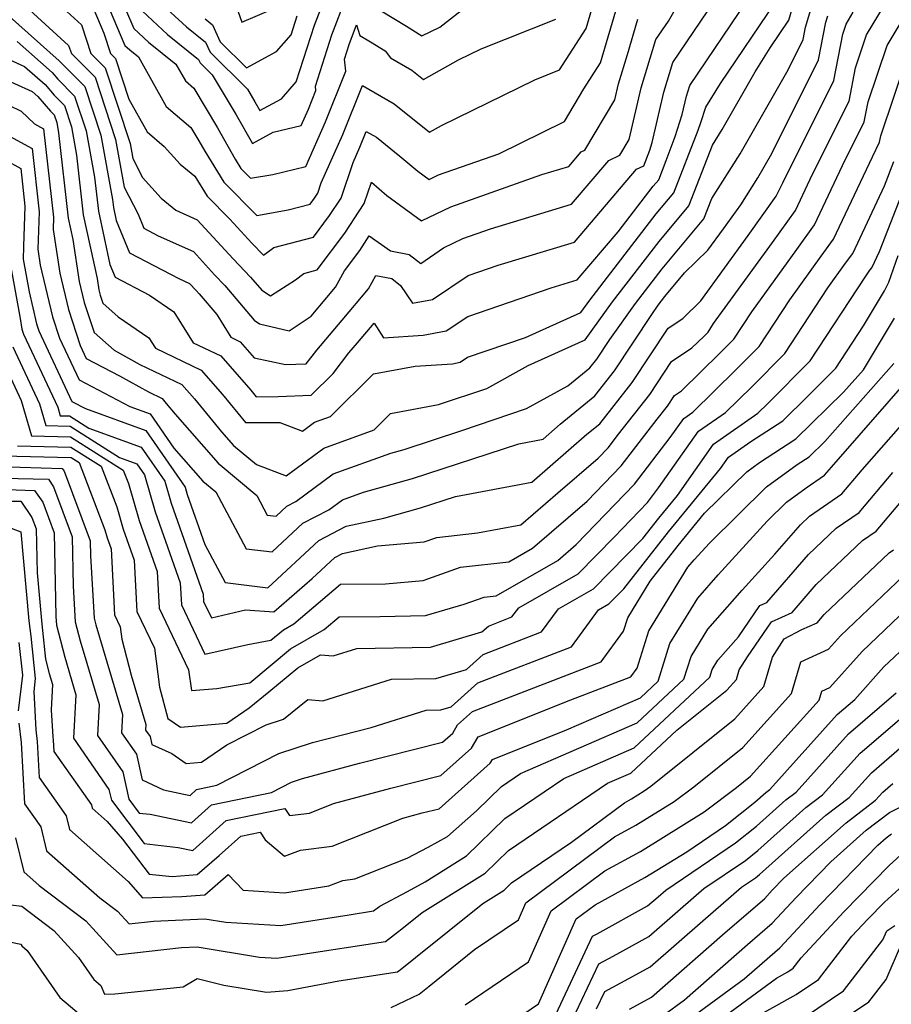
# Model space of a CAD drawing. Extents: x 2081422 to 2089624, y 2849913 to 2854827.
# Drawn here: x 2082399 to 2082502, y 2850137 to 2850253 of the extents above; entities that cross this region are included whole.
import ezdxf

# ---------------------------------------------------------------- set-up
doc = ezdxf.new("R2010")
doc.units = 0

msp = doc.modelspace()

# ---------------------------------------------------------------- linework, layer by layer
at = {"layer": 'Unknown_Line_Type', "color": 0}
for points in [[(2082398.37, 2850214.37, 3100), (2082401.52, 2850207.65, 3100), (2082402.27, 2850205.09, 3100), (2082405.11, 2850205.01, 3100), (2082410.92, 2850201.35, 3100), (2082412.96, 2850200.61, 3100), (2082413.88, 2850199.28, 3100), (2082415.15, 2850194.94, 3100), (2082418.09, 2850186.58, 3100), (2082418.22, 2850184.01, 3100), (2082421, 2850178.19, 3100), (2082426.03, 2850179.34, 3100), (2082428.77, 2850179.82, 3100), (2082430.25, 2850181.05, 3100), (2082431.46, 2850181.75, 3100), (2082436.95, 2850186.44, 3100), (2082442.26, 2850186.48, 3100), (2082446.71, 2850186.87, 3100), (2082451.08, 2850188.42, 3100), (2082456.77, 2850189.04, 3100), (2082459.55, 2850190.65, 3100), (2082466, 2850196.19, 3100), (2082470.01, 2850200.35, 3100), (2082474.24, 2850205.85, 3100), (2082475.45, 2850207.39, 3100), (2082476.29, 2850208.65, 3100), (2082477.09, 2850209.18, 3100), (2082481.62, 2850213.62, 3100), (2082483.25, 2850215.26, 3100), (2082485.37, 2850218.5, 3100), (2082490.68, 2850225.83, 3100), (2082492.77, 2850228.72, 3100), (2082496.06, 2850235.72, 3100), (2082498.63, 2850240.86, 3100), (2082499.08, 2850243.2, 3100), (2082501.31, 2850249.82, 3100), (2082506.02, 2850257.72, 3100)], [(2082399.9, 2850254.44, 3082), (2082404.95, 2850249.85, 3082), (2082405.27, 2850248.88, 3082), (2082408.06, 2850246.1, 3082), (2082410.46, 2850238.79, 3082), (2082411.49, 2850233.17, 3082), (2082413.13, 2850229.99, 3082), (2082413.82, 2850228.32, 3082), (2082415.48, 2850227.45, 3082), (2082419.64, 2850225.57, 3082), (2082422.14, 2850222.85, 3082), (2082423.35, 2850221.59, 3082), (2082426.78, 2850217.52, 3082), (2082427.43, 2850217.09, 3082), (2082430.9, 2850216.25, 3082), (2082433.49, 2850217.99, 3082), (2082435.33, 2850220.16, 3082), (2082436.37, 2850221.4, 3082), (2082437.43, 2850223.31, 3082), (2082439.22, 2850225.7, 3082), (2082440.35, 2850227.43, 3082), (2082442.83, 2850225.66, 3082), (2082445.05, 2850225.25, 3082), (2082446.41, 2850224.17, 3082), (2082449.1, 2850226, 3082), (2082451.37, 2850227.1, 3082), (2082454.62, 2850228.25, 3082), (2082464.17, 2850231.15, 3082), (2082468.56, 2850236.3, 3082), (2082469.85, 2850236.92, 3082), (2082470.95, 2850238.77, 3082), (2082472.35, 2850244.84, 3082), (2082474.1, 2850250.56, 3082), (2082475.56, 2850252.71, 3082), (2082478.3, 2850257.49, 3082)], [(2082409.29, 2850255.25, 3076), (2082411.58, 2850249.84, 3076), (2082412.15, 2850249.32, 3076), (2082413.17, 2850248.49, 3076), (2082416.44, 2850242.67, 3076), (2082419.35, 2850240.17, 3076), (2082420.29, 2850238.62, 3076), (2082420.98, 2850237.38, 3076), (2082423.23, 2850233.73, 3076), (2082427.1, 2850229.83, 3076), (2082430.8, 2850230.48, 3076), (2082433.37, 2850231.15, 3076), (2082433.91, 2850231.88, 3076), (2082434.29, 2850232.46, 3076), (2082434.7, 2850233.66, 3076), (2082437.23, 2850239.36, 3076), (2082439.55, 2850245.13, 3076), (2082443.27, 2850242.98, 3076), (2082447.44, 2850239.63, 3076), (2082448.85, 2850240.41, 3076), (2082459.82, 2850245.79, 3076), (2082462.75, 2850246.96, 3076), (2082465.87, 2850251.83, 3076), (2082467.39, 2850256.97, 3076)], [(2082397.91, 2850225.02, 3098), (2082399.26, 2850217.7, 3098), (2082399.42, 2850216.44, 3098), (2082399.63, 2850215.87, 3098), (2082403.66, 2850207.27, 3098), (2082403.95, 2850206.26, 3098), (2082405.06, 2850206.24, 3098), (2082407.33, 2850204.81, 3098), (2082413.5, 2850202.56, 3098), (2082416.27, 2850198.56, 3098), (2082417.03, 2850195.96, 3098), (2082420.8, 2850185.26, 3098), (2082420.84, 2850184.4, 3098), (2082421.76, 2850182.48, 3098), (2082425.78, 2850183.39, 3098), (2082429.1, 2850183.16, 3098), (2082433.63, 2850187.09, 3098), (2082436.29, 2850189.57, 3098), (2082437.21, 2850190.04, 3098), (2082441.33, 2850190.93, 3098), (2082446.81, 2850191.41, 3098), (2082448.29, 2850191.94, 3098), (2082453.1, 2850192.46, 3098), (2082458.18, 2850193.42, 3098), (2082462.53, 2850197.19, 3098), (2082467.29, 2850201.28, 3098), (2082468.46, 2850202.49, 3098), (2082469.69, 2850204.09, 3098), (2082473.37, 2850208.77, 3098), (2082475.91, 2850212.62, 3098), (2082478.34, 2850214.23, 3098), (2082479.74, 2850215.6, 3098), (2082480.24, 2850216.1, 3098), (2082480.89, 2850217.1, 3098), (2082487.81, 2850226.64, 3098), (2082490.52, 2850230.4, 3098), (2082492.54, 2850234.7, 3098), (2082496.83, 2850243.29, 3098), (2082497.59, 2850247.19, 3098), (2082498.9, 2850251.09, 3098), (2082501.67, 2850255.74, 3098)], [(2082410.67, 2850256.44, 3074), (2082412.61, 2850251.85, 3074), (2082414.37, 2850250.23, 3074), (2082417.58, 2850247.65, 3074), (2082418.69, 2850245.67, 3074), (2082419.68, 2850244.82, 3074), (2082422.49, 2850240.15, 3074), (2082424.56, 2850236.44, 3074), (2082425.22, 2850235.36, 3074), (2082426.37, 2850234.21, 3074), (2082429, 2850234.67, 3074), (2082432.87, 2850235.59, 3074), (2082435.21, 2850240.85, 3074), (2082437.6, 2850246.81, 3074), (2082437.43, 2850248.24, 3074), (2082437.98, 2850249.97, 3074), (2082438.86, 2850252.28, 3074), (2082439.22, 2850251.03, 3074), (2082440.49, 2850250.26, 3074), (2082442.23, 2850249.21, 3074), (2082442.85, 2850248.38, 3074), (2082445.37, 2850246.92, 3074), (2082446.73, 2850245.83, 3074), (2082450.85, 2850248.13, 3074), (2082453.51, 2850249.43, 3074), (2082462.3, 2850252.95, 3074)], [(2082413.64, 2850253.87, 3072), (2082416.59, 2850251.14, 3072), (2082420.25, 2850248.2, 3072), (2082420.42, 2850247.81, 3072), (2082421.86, 2850246.38, 3072), (2082424.68, 2850241.69, 3072), (2082426.58, 2850238.3, 3072), (2082429.04, 2850239.62, 3072), (2082432.33, 2850240.41, 3072), (2082433.18, 2850242.34, 3072), (2082434.06, 2850244.53, 3072), (2082434, 2850245.05, 3072), (2082435.94, 2850251.09, 3072), (2082437.61, 2850255.52, 3072)], [(2082414.67, 2850255.88, 3070), (2082418.82, 2850252.05, 3070), (2082421.08, 2850250.23, 3070), (2082421.6, 2850249.04, 3070), (2082426, 2850244.68, 3070), (2082426.88, 2850243.22, 3070), (2082427.47, 2850242.17, 3070), (2082430.01, 2850243.54, 3070), (2082431.75, 2850245.54, 3070), (2082433.9, 2850252.21, 3070), (2082434.9, 2850254.87, 3070)], [(2082392.31, 2850248.19, 3090), (2082400.67, 2850244.43, 3090), (2082401.34, 2850243.83, 3090), (2082402.8, 2850242.12, 3090), (2082403.25, 2850241.68, 3090), (2082403.55, 2850240.77, 3090), (2082403.77, 2850239.56, 3090), (2082404.89, 2850229.51, 3090), (2082405.43, 2850226.99, 3090), (2082406.2, 2850222.06, 3090), (2082406.79, 2850219.59, 3090), (2082407.95, 2850216.05, 3090), (2082410.32, 2850213.98, 3090), (2082413.34, 2850212.29, 3090), (2082418.26, 2850209.95, 3090), (2082419.76, 2850208.24, 3090), (2082422.95, 2850204.36, 3090), (2082424.34, 2850202.77, 3090), (2082427.07, 2850200.5, 3090), (2082430.55, 2850199.17, 3090), (2082434.99, 2850202.45, 3090), (2082440.91, 2850204.59, 3090), (2082442.86, 2850206.51, 3090), (2082448.5, 2850207.57, 3090), (2082454.17, 2850209.48, 3090), (2082459.04, 2850212.16, 3090), (2082465.78, 2850215.17, 3090), (2082468.99, 2850219.65, 3090), (2082474.47, 2850226.78, 3090), (2082477.97, 2850230.97, 3090), (2082480.74, 2850238.09, 3090), (2082481.91, 2850239.95, 3090), (2082485.79, 2850246.73, 3090), (2082487.54, 2850249.55, 3090), (2082489.75, 2850252.82, 3090), (2082490.35, 2850254.8, 3090)], [(2082393.8, 2850250.06, 3088), (2082399.77, 2850247.36, 3088), (2082402.18, 2850245.23, 3088), (2082403.23, 2850244, 3088), (2082404.45, 2850242.78, 3088), (2082405.27, 2850240.27, 3088), (2082405.89, 2850236.94, 3088), (2082406.67, 2850229.92, 3088), (2082408.3, 2850222.41, 3088), (2082408.5, 2850221.09, 3088), (2082408.66, 2850220.43, 3088), (2082408.97, 2850219.49, 3088), (2082410.79, 2850217.9, 3088), (2082414.39, 2850215.43, 3088), (2082415.17, 2850214.19, 3088), (2082420.56, 2850211.62, 3088), (2082423.08, 2850208.76, 3088), (2082425.79, 2850205.45, 3088), (2082429.8, 2850205.47, 3088), (2082432.48, 2850204.45, 3088), (2082433.89, 2850205.49, 3088), (2082435.77, 2850206.17, 3088), (2082440.85, 2850211.18, 3088), (2082445.74, 2850212.1, 3088), (2082450.13, 2850212.38, 3088), (2082451.05, 2850212.55, 3088), (2082451.93, 2850213.13, 3088), (2082458.72, 2850215.47, 3088), (2082465.26, 2850218.39, 3088), (2082466.3, 2850219.85, 3088), (2082474.13, 2850230.03, 3088), (2082476.19, 2850232.5, 3088), (2082479.06, 2850239.87, 3088), (2082479.4, 2850240.76, 3088), (2082479.96, 2850242.57, 3088), (2082481.71, 2850245.37, 3088), (2082488.18, 2850254.95, 3088)], [(2082398.88, 2850250.3, 3086), (2082403.01, 2850246.64, 3086), (2082403.66, 2850245.88, 3086), (2082405.65, 2850243.89, 3086), (2082407, 2850239.78, 3086), (2082408, 2850234.32, 3086), (2082408.45, 2850230.34, 3086), (2082409.81, 2850224.04, 3086), (2082410.42, 2850222.57, 3086), (2082414.47, 2850220.44, 3086), (2082417.34, 2850218.47, 3086), (2082419.61, 2850214.84, 3086), (2082422.86, 2850213.29, 3086), (2082426.39, 2850209.28, 3086), (2082427.04, 2850208.48, 3086), (2082429.63, 2850208.5, 3086), (2082433.52, 2850208.67, 3086), (2082436.08, 2850211.24, 3086), (2082437.95, 2850213.66, 3086), (2082438.95, 2850214.83, 3086), (2082440.91, 2850217.16, 3086), (2082442.02, 2850215.44, 3086), (2082446.71, 2850215.75, 3086), (2082449.41, 2850216.24, 3086), (2082451.95, 2850217.94, 3086), (2082461.77, 2850221.32, 3086), (2082464.84, 2850222.25, 3086), (2082469.66, 2850227.9, 3086), (2082473.78, 2850233.27, 3086), (2082474.42, 2850234.03, 3086), (2082475.3, 2850236.3, 3086), (2082476.38, 2850239.14, 3086), (2082477.18, 2850241.71, 3086), (2082477.68, 2850243.86, 3086), (2082478.07, 2850245.13, 3086), (2082484.86, 2850255.16, 3086)], [(2082407.91, 2850254.07, 3078), (2082409.08, 2850251.3, 3078), (2082409.88, 2850248.89, 3078), (2082410.46, 2850248.3, 3078), (2082412.04, 2850243.51, 3078), (2082414.19, 2850239.67, 3078), (2082416.19, 2850237.96, 3078), (2082418.07, 2850235.85, 3078), (2082419.79, 2850234.45, 3078), (2082421.24, 2850232.1, 3078), (2082423.93, 2850229.38, 3078), (2082426.52, 2850226.58, 3078), (2082427.89, 2850225.14, 3078), (2082429.1, 2850226.05, 3078), (2082433.79, 2850227.29, 3078), (2082435.68, 2850229.82, 3078), (2082437.02, 2850231.86, 3078), (2082438.44, 2850236.05, 3078), (2082439.25, 2850237.87, 3078), (2082439.99, 2850239.72, 3078), (2082441.18, 2850239.03, 3078), (2082443.96, 2850236.79, 3078), (2082446.06, 2850235.04, 3078), (2082447.38, 2850234.06, 3078), (2082448.5, 2850234.6, 3078), (2082455.58, 2850237.1, 3078), (2082463.32, 2850240.9, 3078), (2082465.6, 2850244.72, 3078), (2082467.56, 2850247.78, 3078), (2082469.69, 2850254.96, 3078)], [(2082440.27, 2850254.8, 3072), (2082444.72, 2850252.1, 3072), (2082446.55, 2850250.99, 3072), (2082448.66, 2850252, 3072), (2082452.08, 2850254.67, 3072)], [(2082395.61, 2850237.39, 3096), (2082399.31, 2850235.37, 3096), (2082399.81, 2850230.91, 3096), (2082399.63, 2850226.16, 3096), (2082399.58, 2850224.68, 3096), (2082400.29, 2850220.82, 3096), (2082401.18, 2850217.06, 3096), (2082401.44, 2850216.25, 3096), (2082405.33, 2850207.93, 3096), (2082406.92, 2850207.1, 3096), (2082414.03, 2850204.51, 3096), (2082418.67, 2850197.84, 3096), (2082418.92, 2850196.98, 3096), (2082420.98, 2850191.1, 3096), (2082423.39, 2850186.61, 3096), (2082428.42, 2850186, 3096), (2082434.4, 2850191.58, 3096), (2082437.63, 2850193.26, 3096), (2082442.04, 2850194.21, 3096), (2082446.39, 2850195.42, 3096), (2082450.51, 2850196.76, 3096), (2082459.49, 2850198.45, 3096), (2082465.97, 2850204.07, 3096), (2082467.48, 2850205.32, 3096), (2082471.29, 2850210.16, 3096), (2082475.53, 2850216.58, 3096), (2082477.25, 2850217.72, 3096), (2082479.37, 2850219.78, 3096), (2082484.94, 2850227.46, 3096), (2082488.27, 2850232.09, 3096), (2082489.03, 2850233.68, 3096), (2082495.03, 2850245.71, 3096), (2082496.09, 2850251.18, 3096), (2082496.49, 2850252.36, 3096), (2082497.32, 2850253.75, 3096)], [(2082397.14, 2850239.63, 3094), (2082400.65, 2850237.71, 3094), (2082401.49, 2850230.26, 3094), (2082401.32, 2850225.86, 3094), (2082401.61, 2850223.99, 3094), (2082403.05, 2850217.9, 3094), (2082403.88, 2850215.39, 3094), (2082406.17, 2850210.47, 3094), (2082412.16, 2850207.34, 3094), (2082414.56, 2850206.46, 3094), (2082417.35, 2850202.45, 3094), (2082420.75, 2850198.55, 3094), (2082422.28, 2850197.28, 3094), (2082425.86, 2850190.59, 3094), (2082428.9, 2850190.22, 3094), (2082432.51, 2850193.59, 3094), (2082435.58, 2850195.19, 3094), (2082437.18, 2850196.37, 3094), (2082439.65, 2850197.26, 3094), (2082445.43, 2850198.86, 3094), (2082457.97, 2850202.95, 3094), (2082460.8, 2850203.48, 3094), (2082462.84, 2850205.25, 3094), (2082466.91, 2850208.61, 3094), (2082469.21, 2850211.54, 3094), (2082473.6, 2850218.19, 3094), (2082474.37, 2850219.27, 3094), (2082475.16, 2850220.3, 3094), (2082477.46, 2850223.06, 3094), (2082480.22, 2850225.73, 3094), (2082482.06, 2850228.27, 3094), (2082484.09, 2850231.08, 3094), (2082486.09, 2850234.25, 3094), (2082487.74, 2850237.12, 3094), (2082493.23, 2850248.13, 3094), (2082494.09, 2850252.57, 3094), (2082494.32, 2850253.32, 3094)], [(2082397.91, 2850242.81, 3092), (2082399.34, 2850242.09, 3092), (2082400.93, 2850240.62, 3092), (2082401.98, 2850240.04, 3092), (2082403.16, 2850229.62, 3092), (2082403.11, 2850228.16, 3092), (2082403.91, 2850223.02, 3092), (2082404.92, 2850218.75, 3092), (2082406.31, 2850214.52, 3092), (2082407.02, 2850213.01, 3092), (2082410.93, 2850210.96, 3092), (2082414.34, 2850209.05, 3092), (2082415.96, 2850208.28, 3092), (2082416.45, 2850207.71, 3092), (2082417.5, 2850206.44, 3092), (2082422.55, 2850200.66, 3092), (2082427.1, 2850196.87, 3092), (2082428.33, 2850194.57, 3092), (2082429.38, 2850194.44, 3092), (2082430.62, 2850195.6, 3092), (2082431.68, 2850196.15, 3092), (2082436.09, 2850199.41, 3092), (2082442.87, 2850201.86, 3092), (2082444.47, 2850202.3, 3092), (2082451.25, 2850204.51, 3092), (2082458.86, 2850207.09, 3092), (2082463.74, 2850209.77, 3092), (2082466.33, 2850211.91, 3092), (2082467.13, 2850212.93, 3092), (2082468.65, 2850215.23, 3092), (2082471.68, 2850219.46, 3092), (2082474.82, 2850223.54, 3092), (2082479.74, 2850229.44, 3092), (2082480.67, 2850231.83, 3092), (2082484, 2850237.1, 3092), (2082489.65, 2850246.99, 3092), (2082491.43, 2850250.56, 3092), (2082491.71, 2850252, 3092), (2082492.33, 2850254.06, 3092)], [(2082397.98, 2850253.24, 3084), (2082403.84, 2850248.04, 3084), (2082404.09, 2850247.76, 3084), (2082406.85, 2850244.99, 3084), (2082408.73, 2850239.29, 3084), (2082410.12, 2850231.7, 3084), (2082410.23, 2850230.75, 3084), (2082410.56, 2850229.24, 3084), (2082412.12, 2850225.44, 3084), (2082417.92, 2850222.39, 3084), (2082419.19, 2850221.82, 3084), (2082419.95, 2850220.99, 3084), (2082420.32, 2850220.61, 3084), (2082422.38, 2850218.17, 3084), (2082424.05, 2850215.49, 3084), (2082425.16, 2850214.96, 3084), (2082426.81, 2850213.08, 3084), (2082430.47, 2850212.27, 3084), (2082432.93, 2850212.38, 3084), (2082434.17, 2850213.98, 3084), (2082437.14, 2850217.5, 3084), (2082440.27, 2850221.21, 3084), (2082441.13, 2850222.76, 3084), (2082442.99, 2850222.42, 3084), (2082444.01, 2850221.6, 3084), (2082445.43, 2850219.51, 3084), (2082447.77, 2850219.93, 3084), (2082451.98, 2850222.75, 3084), (2082455.53, 2850223.97, 3084), (2082464.5, 2850226.7, 3084), (2082471.82, 2850235.28, 3084), (2082472.67, 2850235.68, 3084), (2082473.36, 2850237.52, 3084), (2082473.65, 2850238.43, 3084), (2082475.02, 2850244.35, 3084), (2082476.09, 2850247.84, 3084), (2082480.21, 2850253.93, 3084)], [(2082404.74, 2850253.82, 3080), (2082406.46, 2850252.26, 3080), (2082407.58, 2850248.88, 3080), (2082409.26, 2850247.2, 3080), (2082412.19, 2850238.3, 3080), (2082412.51, 2850236.52, 3080), (2082413.65, 2850234.31, 3080), (2082415.84, 2850231.86, 3080), (2082417.56, 2850230.46, 3080), (2082420.09, 2850229.32, 3080), (2082424.33, 2850224.72, 3080), (2082426.37, 2850222.58, 3080), (2082427.68, 2850221.03, 3080), (2082428.7, 2850220.36, 3080), (2082431.64, 2850222.25, 3080), (2082432.65, 2850223.01, 3080), (2082434.21, 2850223.42, 3080), (2082437.45, 2850227.76, 3080), (2082439.75, 2850231.25, 3080), (2082440.59, 2850233.73, 3080), (2082442.43, 2850232.19, 3080), (2082446.49, 2850229.18, 3080), (2082449.94, 2850230.85, 3080), (2082460.65, 2850234.64, 3080), (2082463.84, 2850235.6, 3080), (2082465.3, 2850237.32, 3080), (2082465.73, 2850237.53, 3080), (2082469.25, 2850243.45, 3080), (2082469.69, 2850245.33, 3080), (2082470.74, 2850248.78, 3080), (2082471.98, 2850252.95, 3080)], [(2082421.04, 2850252.96, 3068), (2082421.9, 2850252.27, 3068), (2082422.77, 2850250.27, 3068), (2082425.89, 2850247.19, 3068), (2082429.42, 2850249.14, 3068), (2082431.14, 2850251.11, 3068), (2082431.85, 2850253.33, 3068)], [(2082424.86, 2850253.93, 3066), (2082425.35, 2850252.57, 3066), (2082429.04, 2850254.15, 3066)], [(2082397.11, 2850212.87, 3102), (2082399.37, 2850208.04, 3102), (2082400.59, 2850203.9, 3102), (2082405.16, 2850203.78, 3102), (2082411.38, 2850199.86, 3102), (2082412, 2850198.27, 3102), (2082413.26, 2850193.92, 3102), (2082415.38, 2850187.91, 3102), (2082415.6, 2850183.62, 3102), (2082419.06, 2850176.36, 3102), (2082419.4, 2850173.9, 3102), (2082422.38, 2850174.14, 3102), (2082426.29, 2850174.83, 3102), (2082431.09, 2850178.83, 3102), (2082435.04, 2850181.08, 3102), (2082436.81, 2850182.6, 3102), (2082441.62, 2850182.63, 3102), (2082446.96, 2850182.74, 3102), (2082451.52, 2850184.07, 3102), (2082453.88, 2850184.91, 3102), (2082455.29, 2850185.06, 3102), (2082462.53, 2850189.23, 3102), (2082464.71, 2850191.11, 3102), (2082471.56, 2850198.21, 3102), (2082475.77, 2850203.68, 3102), (2082477.37, 2850205.93, 3102), (2082478.43, 2850206.68, 3102), (2082483.5, 2850211.64, 3102), (2082486.26, 2850214.41, 3102), (2082489.85, 2850219.9, 3102), (2082493.56, 2850225.02, 3102), (2082495.01, 2850227.04, 3102), (2082499.58, 2850236.74, 3102), (2082500.43, 2850238.44, 3102), (2082500.58, 2850239.21, 3102), (2082503.73, 2850248.55, 3102)], [(2082398.91, 2850202.73, 3104), (2082405.21, 2850202.56, 3104), (2082408.78, 2850200.31, 3104), (2082410.61, 2850195.55, 3104), (2082411.38, 2850192.9, 3104), (2082412.67, 2850189.24, 3104), (2082412.97, 2850183.22, 3104), (2082415.04, 2850178.89, 3104), (2082415.66, 2850174.31, 3104), (2082416.61, 2850170.61, 3104), (2082418.1, 2850169.61, 3104), (2082423.57, 2850170.05, 3104), (2082426.2, 2850171.87, 3104), (2082428.53, 2850173.77, 3104), (2082431.93, 2850176.6, 3104), (2082434.6, 2850178.12, 3104), (2082436.1, 2850177.99, 3104), (2082438.88, 2850178.86, 3104), (2082447.56, 2850179.03, 3104), (2082453.59, 2850180.8, 3104), (2082454.38, 2850181.5, 3104), (2082457.14, 2850182.57, 3104), (2082457.94, 2850183.66, 3104), (2082464.94, 2850187.64, 3104), (2082469.16, 2850191.97, 3104), (2082473.11, 2850196.06, 3104), (2082474.41, 2850197.75, 3104), (2082479.12, 2850204.42, 3104), (2082482.27, 2850206.62, 3104), (2082485.39, 2850209.67, 3104), (2082489.26, 2850213.57, 3104), (2082494.32, 2850221.3, 3104), (2082496.43, 2850224.21, 3104), (2082497.26, 2850225.35, 3104), (2082501.01, 2850233.33, 3104), (2082502.12, 2850236.17, 3104)], [(2082397.23, 2850201.55, 3106), (2082405.25, 2850201.33, 3106), (2082406.17, 2850200.76, 3106), (2082409.22, 2850192.83, 3106), (2082409.5, 2850191.88, 3106), (2082409.96, 2850190.57, 3106), (2082410.35, 2850182.83, 3106), (2082411.02, 2850181.42, 3106), (2082411.22, 2850179.94, 3106), (2082412.3, 2850175.73, 3106), (2082414.03, 2850169.91, 3106), (2082414, 2850169.25, 3106), (2082414.53, 2850168.48, 3106), (2082414.74, 2850167.55, 3106), (2082417.08, 2850166.48, 3106), (2082418.8, 2850165.32, 3106), (2082420.61, 2850165.47, 3106), (2082423.59, 2850167.53, 3106), (2082428.2, 2850169.89, 3106), (2082430.25, 2850170.55, 3106), (2082433.12, 2850172.84, 3106), (2082434.87, 2850172.68, 3106), (2082442.97, 2850175.23, 3106), (2082448.17, 2850175.33, 3106), (2082451.78, 2850176.39, 3106), (2082453.75, 2850178.15, 3106), (2082460.64, 2850180.82, 3106), (2082462.64, 2850183.53, 3106), (2082466.75, 2850185.87, 3106), (2082472.56, 2850191.82, 3106), (2082474.43, 2850194.21, 3106), (2082476.62, 2850196.88, 3106), (2082480.88, 2850202.9, 3106), (2082486.11, 2850206.56, 3106), (2082487.27, 2850207.69, 3106), (2082492.27, 2850212.72, 3106), (2082498.8, 2850222.7, 3106), (2082499.3, 2850223.4, 3106), (2082499.5, 2850223.67, 3106), (2082500.4, 2850225.58, 3106), (2082503.7, 2850234.04, 3106)], [(2082396.74, 2850200.27, 3108), (2082404.2, 2850200.06, 3108), (2082404.44, 2850199.72, 3108), (2082407.5, 2850191.52, 3108), (2082407.54, 2850189.75, 3108), (2082407.94, 2850182.42, 3108), (2082408.14, 2850181.65, 3108), (2082411.29, 2850171.08, 3108), (2082411.18, 2850168.93, 3108), (2082412.92, 2850166.41, 3108), (2082413.59, 2850163.38, 3108), (2082416.13, 2850162.21, 3108), (2082419.24, 2850161.56, 3108), (2082420.02, 2850162.27, 3108), (2082422.4, 2850162.77, 3108), (2082429.69, 2850166.51, 3108), (2082433.67, 2850167.78, 3108), (2082435.5, 2850168.27, 3108), (2082440.56, 2850169.56, 3108), (2082447.05, 2850171.6, 3108), (2082448.77, 2850171.63, 3108), (2082449.97, 2850171.98, 3108), (2082453.13, 2850174.8, 3108), (2082464.14, 2850179.06, 3108), (2082467.33, 2850183.4, 3108), (2082468.57, 2850184.1, 3108), (2082470.31, 2850185.89, 3108), (2082475.57, 2850192.59, 3108), (2082481.71, 2850200.06, 3108), (2082482.64, 2850201.38, 3108), (2082485.26, 2850203.21, 3108), (2082489.02, 2850205.65, 3108), (2082491.93, 2850208.5, 3108), (2082495.28, 2850211.87, 3108), (2082498.53, 2850216.84, 3108), (2082501.02, 2850220.94, 3108), (2082501.5, 2850221.97, 3108), (2082502.63, 2850225.1, 3108)], [(2082397.2, 2850198.92, 3110), (2082402.57, 2850198.77, 3110), (2082403.17, 2850197.9, 3110), (2082405.38, 2850191.99, 3110), (2082405.5, 2850186.19, 3110), (2082405.73, 2850182.01, 3110), (2082406.32, 2850179.74, 3110), (2082408.55, 2850172.25, 3110), (2082408.35, 2850168.61, 3110), (2082411.31, 2850164.34, 3110), (2082412.02, 2850161.13, 3110), (2082413.26, 2850159.49, 3110), (2082414.55, 2850159.34, 3110), (2082419.41, 2850158.32, 3110), (2082421.75, 2850160.44, 3110), (2082428.82, 2850161.91, 3110), (2082431.19, 2850163.12, 3110), (2082432.48, 2850163.54, 3110), (2082439.19, 2850165.35, 3110), (2082448.97, 2850167.83, 3110), (2082450.18, 2850168.9, 3110), (2082450.74, 2850169.88, 3110), (2082452.5, 2850171.44, 3110), (2082467.63, 2850177.3, 3110), (2082470.27, 2850180.88, 3110), (2082470.77, 2850182.47, 3110), (2082473.42, 2850186.79, 3110), (2082476.7, 2850190.97, 3110), (2082479.82, 2850194.77, 3110), (2082484.81, 2850199.66, 3110), (2082486.31, 2850200.76, 3110), (2082490.58, 2850203.53, 3110), (2082496.19, 2850209.03, 3110), (2082498.52, 2850211.67, 3110), (2082502.2, 2850217.73, 3110)], [(2082397.66, 2850197.57, 3112), (2082400.94, 2850197.47, 3112), (2082401.9, 2850196.08, 3112), (2082403.25, 2850192.46, 3112), (2082403.46, 2850182.63, 3112), (2082403.52, 2850181.6, 3112), (2082404.49, 2850177.83, 3112), (2082405.8, 2850173.42, 3112), (2082405.53, 2850168.29, 3112), (2082409.7, 2850162.27, 3112), (2082409.98, 2850160.99, 3112), (2082413.84, 2850155.9, 3112), (2082417.84, 2850155.45, 3112), (2082419.58, 2850155.08, 3112), (2082423.48, 2850158.6, 3112), (2082430.4, 2850160.04, 3112), (2082430.95, 2850159.19, 3112), (2082433.3, 2850159.48, 3112), (2082436.15, 2850160.61, 3112), (2082442.88, 2850162.43, 3112), (2082448.77, 2850163.91, 3112), (2082452.38, 2850167.12, 3112), (2082453.16, 2850168.47, 3112), (2082464.07, 2850172.81, 3112), (2082471.13, 2850175.54, 3112), (2082471.87, 2850176.56, 3112), (2082473.26, 2850180.95, 3112), (2082477.86, 2850188.43, 3112), (2082478.61, 2850189.28, 3112), (2082480.41, 2850191.26, 3112), (2082487.13, 2850197.87, 3112), (2082490.73, 2850200.5, 3112), (2082492.15, 2850201.42, 3112), (2082494, 2850203.24, 3112), (2082502.1, 2850212.42, 3112)], [(2082398.13, 2850196.21, 3114), (2082399.31, 2850196.18, 3114), (2082400.63, 2850194.26, 3114), (2082401.12, 2850192.94, 3114), (2082401.24, 2850187.76, 3114), (2082401.78, 2850181.73, 3114), (2082401.86, 2850180.99, 3114), (2082402.24, 2850177.59, 3114), (2082402.66, 2850175.92, 3114), (2082403.06, 2850174.6, 3114), (2082402.9, 2850171.65, 3114), (2082403.07, 2850168.46, 3114), (2082403.12, 2850168.05, 3114), (2082403.2, 2850166.75, 3114), (2082407.63, 2850160.46, 3114), (2082407.73, 2850160.05, 3114), (2082409.48, 2850158.5, 3114), (2082411.3, 2850156.43, 3114), (2082414.42, 2850152.31, 3114), (2082417.15, 2850152.01, 3114), (2082420.08, 2850152.24, 3114), (2082422.69, 2850154.49, 3114), (2082425.21, 2850156.77, 3114), (2082427.5, 2850157.25, 3114), (2082428.09, 2850156.33, 3114), (2082430.35, 2850154.43, 3114), (2082432.23, 2850155.13, 3114), (2082435.97, 2850155.6, 3114), (2082444.3, 2850158.89, 3114), (2082446.58, 2850159.5, 3114), (2082448.56, 2850160, 3114), (2082454.58, 2850165.34, 3114), (2082454.85, 2850165.81, 3114), (2082463.57, 2850169.28, 3114), (2082472.28, 2850173.06, 3114), (2082474.35, 2850175, 3114), (2082475.74, 2850179.43, 3114), (2082479.04, 2850184.78, 3114), (2082481.43, 2850187.51, 3114), (2082487.19, 2850193.84, 3114), (2082489.46, 2850196.07, 3114), (2082491.79, 2850197.78, 3114), (2082493.95, 2850199.26, 3114), (2082494.75, 2850200.21, 3114), (2082504.83, 2850211.68, 3114)], [(2082397.55, 2850193.26, 3116), (2082399.33, 2850192.59, 3116), (2082400.27, 2850182.13, 3116), (2082400.48, 2850180.29, 3116), (2082401.02, 2850175.33, 3116), (2082400.84, 2850173.8, 3116), (2082401.07, 2850169.27, 3116), (2082401.23, 2850167.92, 3116), (2082401.48, 2850163.67, 3116), (2082404.66, 2850159.17, 3116), (2082405.04, 2850157.55, 3116), (2082411.94, 2850151.44, 3116), (2082413.65, 2850149.51, 3116), (2082418.29, 2850149.67, 3116), (2082420.99, 2850149.88, 3116), (2082423.73, 2850152.25, 3116), (2082425.48, 2850150.4, 3116), (2082430.38, 2850150.11, 3116), (2082435.57, 2850150.93, 3116), (2082437.23, 2850151.55, 3116), (2082438.65, 2850151.73, 3116), (2082444.82, 2850154.16, 3116), (2082447.27, 2850155.46, 3116), (2082449.57, 2850156.72, 3116), (2082452.96, 2850159.74, 3116), (2082455.93, 2850162.62, 3116), (2082458.15, 2850164.13, 3116), (2082471.9, 2850170.1, 3116), (2082477.39, 2850175.24, 3116), (2082478.23, 2850177.91, 3116), (2082480.21, 2850181.13, 3116), (2082484.25, 2850185.73, 3116), (2082488.1, 2850189.97, 3116), (2082491.11, 2850193.43, 3116), (2082492.18, 2850194.45, 3116), (2082495.98, 2850197.07, 3116), (2082498.37, 2850199.89, 3116), (2082506.61, 2850209.27, 3116)], [(2082398.71, 2850156.59, 3120), (2082399.66, 2850152.55, 3120), (2082401.46, 2850150.96, 3120), (2082406.96, 2850146.79, 3120), (2082410.64, 2850142.78, 3120), (2082418.25, 2850143.65, 3120), (2082420.09, 2850143.74, 3120), (2082427.42, 2850142.52, 3120), (2082429.48, 2850142.4, 3120), (2082432.03, 2850142.8, 3120), (2082442.25, 2850144.38, 3120), (2082443.68, 2850145.45, 3120), (2082444.16, 2850145.85, 3120), (2082446.57, 2850147.78, 3120), (2082454, 2850152.42, 3120), (2082456.72, 2850155.06, 3120), (2082468.4, 2850162.99, 3120), (2082471.15, 2850164.19, 3120), (2082476.56, 2850169.25, 3120), (2082482.45, 2850173.96, 3120), (2082483.57, 2850175.2, 3120), (2082483.91, 2850176.34, 3120), (2082484.87, 2850177.87, 3120), (2082487.72, 2850182, 3120), (2082490.12, 2850183.08, 3120), (2082492.98, 2850186.39, 3120), (2082498.43, 2850191.57, 3120), (2082500.04, 2850192.68, 3120), (2082505.61, 2850199.26, 3120)], [(2082399.08, 2850170.08, 3118), (2082399.34, 2850167.78, 3118), (2082399.77, 2850160.59, 3118), (2082401.68, 2850157.88, 3118), (2082402.35, 2850155.05, 3118), (2082408.63, 2850149.5, 3118), (2082410.69, 2850147.93, 3118), (2082412.07, 2850146.43, 3118), (2082414.93, 2850146.76, 3118), (2082420.99, 2850147.05, 3118), (2082423.45, 2850146.64, 3118), (2082429.93, 2850146.26, 3118), (2082437.97, 2850147.52, 3118), (2082440.83, 2850147.96, 3118), (2082441.58, 2850148.52, 3118), (2082444.83, 2850150.25, 3118), (2082446.92, 2850151.39, 3118), (2082451.8, 2850154.44, 3118), (2082456.32, 2850158.84, 3118), (2082463.27, 2850163.56, 3118), (2082471.53, 2850167.15, 3118), (2082480.43, 2850175.48, 3118), (2082480.72, 2850176.38, 3118), (2082481.39, 2850177.48, 3118), (2082483.8, 2850180.22, 3118), (2082486.33, 2850183.9, 3118), (2082487.15, 2850184.26, 3118), (2082492.05, 2850189.91, 3118), (2082495.3, 2850193.01, 3118), (2082498.01, 2850194.87, 3118), (2082501.99, 2850199.58, 3118)], [(2082396.82, 2850148.83, 3122), (2082399.42, 2850148.54, 3122), (2082403.22, 2850145.65, 3122), (2082406.11, 2850142.5, 3122), (2082407.92, 2850139.89, 3122), (2082408.75, 2850139.19, 3122), (2082409.18, 2850138.15, 3122), (2082410.39, 2850138.21, 3122), (2082418.45, 2850139.02, 3122), (2082420.09, 2850140.02, 3122), (2082423.22, 2850139.23, 3122), (2082428.24, 2850138.41, 3122), (2082430.77, 2850138.6, 3122), (2082436.75, 2850139.73, 3122), (2082443.67, 2850140.8, 3122), (2082444.18, 2850141.18, 3122), (2082445.77, 2850142.48, 3122), (2082453.73, 2850148.85, 3122), (2082456.21, 2850150.4, 3122), (2082457.11, 2850151.28, 3122), (2082464.14, 2850156.05, 3122), (2082470.38, 2850160.7, 3122), (2082471.22, 2850161.16, 3122), (2082472.73, 2850162.09, 3122), (2082473.49, 2850162.67, 3122), (2082483.38, 2850170.58, 3122), (2082486.82, 2850174.39, 3122), (2082487.84, 2850177.85, 3122), (2082489.19, 2850180, 3122), (2082491.29, 2850181.09, 3122), (2082493.08, 2850181.89, 3122), (2082493.92, 2850182.86, 3122), (2082501.55, 2850190.12, 3122), (2082502.07, 2850190.48, 3122)], [(2082442.92, 2850136.61, 3124), (2082446.22, 2850138.17, 3124), (2082447.38, 2850139.12, 3124), (2082452.75, 2850143.41, 3124), (2082457.9, 2850146.92, 3124), (2082458.79, 2850148.92, 3124), (2082469.23, 2850156.69, 3124), (2082471.74, 2850158.07, 3124), (2082476.26, 2850160.86, 3124), (2082478.54, 2850162.58, 3124), (2082484.32, 2850167.2, 3124), (2082490.06, 2850173.57, 3124), (2082491.16, 2850177.29, 3124), (2082494.41, 2850178.77, 3124), (2082495.81, 2850180.33, 3124), (2082503.26, 2850187.42, 3124)], [(2082451.64, 2850136.91, 3126), (2082459.09, 2850141.97, 3126), (2082461.76, 2850147.97, 3126), (2082468.08, 2850152.68, 3126), (2082472.27, 2850154.98, 3126), (2082479.79, 2850159.63, 3126), (2082483.6, 2850162.49, 3126), (2082485.25, 2850163.81, 3126), (2082493.3, 2850172.76, 3126), (2082493.63, 2850173.85, 3126), (2082494.58, 2850174.28, 3126), (2082498.37, 2850178.5, 3126), (2082503.68, 2850183.55, 3126)], [(2082399.1, 2850179.58, 3118), (2082399.52, 2850175.73, 3118), (2082399, 2850171.51, 3118)], [(2082458.54, 2850135.84, 3128), (2082460.28, 2850137.03, 3128), (2082464.72, 2850147.03, 3128), (2082466.93, 2850148.67, 3128), (2082472.79, 2850151.89, 3128), (2082477.72, 2850154.93, 3128), (2082482.29, 2850158.04, 3128), (2082485.73, 2850160.76, 3128), (2082487.04, 2850161.92, 3128), (2082487.49, 2850162.27, 3128), (2082495.44, 2850171.08, 3128), (2082497.51, 2850172.87, 3128), (2082500.93, 2850176.68, 3128), (2082504.09, 2850179.68, 3128)], [(2082462.31, 2850135.76, 3130), (2082466.64, 2850145, 3130), (2082467.18, 2850145.29, 3130), (2082473.12, 2850148.55, 3130), (2082474.37, 2850149.64, 3130), (2082475.27, 2850150.42, 3130), (2082483.46, 2850155.98, 3130), (2082485.92, 2850157.93, 3130), (2082489.4, 2850161.03, 3130), (2082490.61, 2850161.95, 3130), (2082496.78, 2850168.8, 3130), (2082502.4, 2850173.63, 3130)], [(2082464.71, 2850136.1, 3132), (2082467.36, 2850141.75, 3132), (2082469.05, 2850142.65, 3132), (2082473.27, 2850144.97, 3132), (2082477, 2850148.23, 3132), (2082479.72, 2850150.59, 3132), (2082484.64, 2850153.92, 3132), (2082486.11, 2850155.09, 3132), (2082491.76, 2850160.14, 3132), (2082493.72, 2850161.63, 3132), (2082498.13, 2850166.52, 3132), (2082504.13, 2850171.68, 3132)], [(2082467.11, 2850136.44, 3134), (2082468.07, 2850138.49, 3134), (2082470.92, 2850140.01, 3134), (2082473.42, 2850141.38, 3134), (2082479.63, 2850146.82, 3134), (2082484.18, 2850150.76, 3134), (2082485.81, 2850151.87, 3134), (2082486.31, 2850152.26, 3134), (2082494.12, 2850159.24, 3134), (2082496.84, 2850161.31, 3134), (2082499.47, 2850164.23, 3134), (2082503.06, 2850167.32, 3134)], [(2082470.99, 2850136.41, 3136), (2082472.79, 2850137.37, 3136), (2082473.57, 2850137.8, 3136), (2082482.26, 2850145.42, 3136), (2082486.86, 2850149.4, 3136), (2082487.8, 2850150.41, 3136), (2082489.17, 2850151.81, 3136), (2082496.48, 2850158.35, 3136), (2082499.96, 2850160.99, 3136), (2082500.82, 2850161.95, 3136), (2082501.99, 2850162.96, 3136)], [(2082474.98, 2850135.69, 3138), (2082477.47, 2850137.51, 3138), (2082484.89, 2850144.01, 3138), (2082487.78, 2850146.51, 3138), (2082490.61, 2850149.56, 3138), (2082494.7, 2850153.75, 3138), (2082498.84, 2850157.46, 3138), (2082501.6, 2850159.55, 3138), (2082503.95, 2850160.73, 3138)], [(2082477.43, 2850134.8, 3140), (2082484.5, 2850139.96, 3140), (2082487.52, 2850142.6, 3140), (2082488.69, 2850143.62, 3140), (2082493.42, 2850148.71, 3140), (2082500.23, 2850155.7, 3140), (2082501.2, 2850156.56, 3140), (2082501.84, 2850157.05, 3140)], [(2082479.89, 2850133.91, 3142), (2082488.31, 2850140.06, 3142), (2082489.63, 2850140.8, 3142), (2082490.25, 2850141.22, 3142), (2082491.2, 2850142.45, 3142), (2082496.22, 2850147.85, 3142), (2082501.54, 2850153.31, 3142), (2082503.85, 2850155.4, 3142)], [(2082485.12, 2850135.05, 3144), (2082490.61, 2850138.14, 3144), (2082493.22, 2850139.9, 3144), (2082497.18, 2850145, 3144), (2082499.03, 2850147, 3144), (2082500.99, 2850149.01, 3144), (2082506.62, 2850154.11, 3144)], [(2082491.59, 2850135.48, 3146), (2082496.19, 2850138.58, 3146), (2082500.82, 2850144.56, 3146), (2082501.29, 2850145.64, 3146), (2082502.24, 2850146.24, 3146)], [(2082394.88, 2850144.95, 3124), (2082399.32, 2850144.07, 3124), (2082399.45, 2850143.85, 3124), (2082400.07, 2850143.32, 3124), (2082403.91, 2850137.76, 3124), (2082406.41, 2850135.67, 3124)], [(2082492.57, 2850132.82, 3148), (2082499.15, 2850137.26, 3148), (2082501.19, 2850139.89, 3148), (2082502.79, 2850143.56, 3148)]]:
    msp.add_polyline3d(points, dxfattribs=at)

doc.saveas('drawing.dxf')
